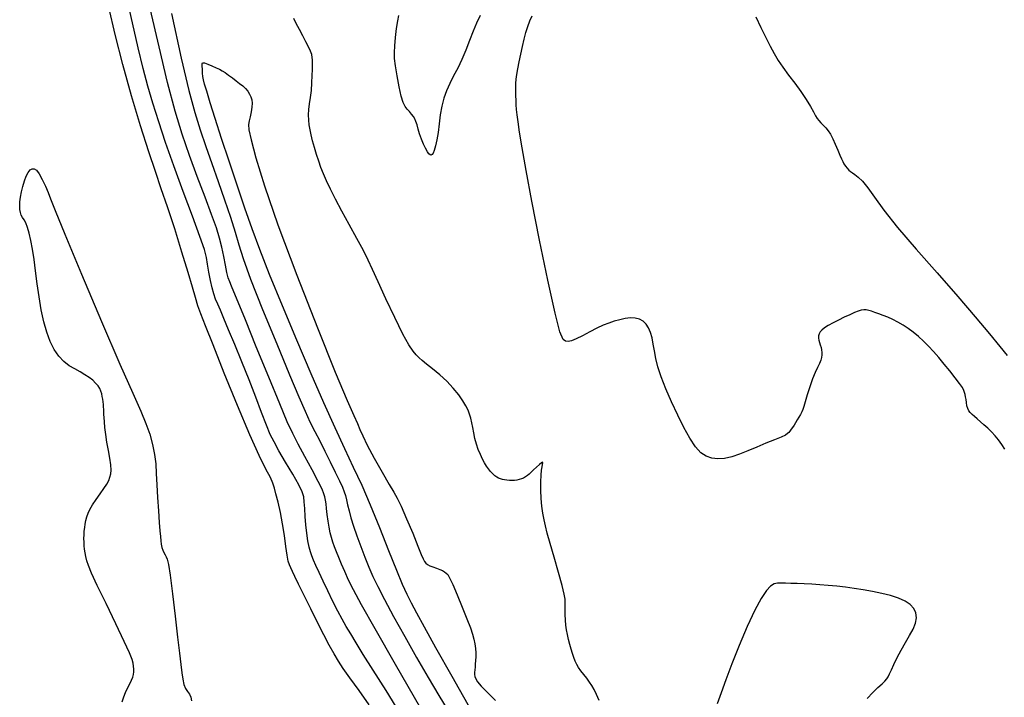
# Model space of a CAD drawing. Extents: x 354338 to 357538, y 1037825 to 1040825.
# Drawn here: x 355001 to 355179, y 1040048 to 1040171 of the extents above; entities that cross this region are included whole.
import ezdxf

# ---------------------------------------------------------------- set-up
doc = ezdxf.new("R2010")
doc.units = 0
doc.header["$MEASUREMENT"] = 0
doc.layers.add('INDEX', color=1, linetype='CONTINUOUS')
doc.layers.add('INTER', color=33, linetype='CONTINUOUS')

msp = doc.modelspace()

# ---------------------------------------------------------------- linework, layer by layer
at = {"layer": 'INDEX', "color": 1, "linetype": 'CONTINUOUS', "elevation": 2280}
msp.add_lwpolyline([(355069.71, 1040045.33), (355067.22, 1040049.32), (355064.9, 1040053.02), (355064.9, 1040053.02), (355063.12, 1040055.87), (355061.82, 1040057.97), (355060.84, 1040059.57), (355060.84, 1040059.57), (355060.03, 1040060.93), (355059.29, 1040062.24), (355058.51, 1040063.71), (355058.51, 1040063.71), (355057.62, 1040065.46), (355056.7, 1040067.34), (355055.84, 1040069.14), (355055.84, 1040069.14), (355055.13, 1040070.67), (355054.56, 1040071.92), (355054.13, 1040072.91), (355054.13, 1040072.91), (355053.8, 1040073.7), (355053.56, 1040074.43), (355053.34, 1040075.29), (355053.34, 1040075.29), (355053.12, 1040076.42), (355052.92, 1040077.78), (355052.75, 1040079.28), (355052.75, 1040079.28), (355052.62, 1040080.83), (355052.53, 1040082.27), (355052.45, 1040083.48), (355052.45, 1040083.48), (355052.35, 1040084.37), (355052.08, 1040085.26), (355051.45, 1040086.53), (355051.45, 1040086.53), (355050.37, 1040088.44), (355049.08, 1040090.66), (355047.88, 1040092.71), (355047.88, 1040092.71), (355046.99, 1040094.28), (355046.31, 1040095.66), (355045.61, 1040097.32), (355044.73, 1040099.59), (355043.67, 1040102.38), (355042.46, 1040105.51), (355042.46, 1040105.51), (355041.16, 1040108.77), (355039.89, 1040111.88), (355038.78, 1040114.56), (355038.78, 1040114.56), (355037.92, 1040116.59), (355037.28, 1040118.09), (355036.8, 1040119.21), (355036.8, 1040119.21), (355036.41, 1040120.13), (355036.09, 1040121.04), (355035.79, 1040122.13), (355035.79, 1040122.13), (355035.49, 1040123.5), (355035.21, 1040125.01), (355034.98, 1040126.41), (355034.98, 1040126.41), (355034.77, 1040127.61), (355034.39, 1040129.09), (355033.6, 1040131.45), (355033.6, 1040131.45), (355032.25, 1040135.1), (355030.56, 1040139.57), (355028.85, 1040144.2), (355028.85, 1040144.2), (355027.37, 1040148.42), (355026.14, 1040152.17), (355025.1, 1040155.53), (355025.1, 1040155.53), (355024.19, 1040158.62), (355023.33, 1040161.81), (355022.42, 1040165.54), (355022.42, 1040165.54), (355021.4, 1040170.06), (355020.35, 1040174.88)], dxfattribs=at)
at = {"layer": 'INTER', "color": 33, "linetype": 'CONTINUOUS'}
for points, elevation in [([(355064.2, 1040046.78), (355062.34, 1040049.37), (355060.69, 1040051.65), (355060.69, 1040051.65), (355059.5, 1040053.34), (355058.62, 1040054.66), (355057.84, 1040055.97), (355057.84, 1040055.97), (355056.96, 1040057.54), (355055.96, 1040059.44), (355054.83, 1040061.65), (355054.83, 1040061.65), (355053.61, 1040064.1), (355052.42, 1040066.51), (355051.43, 1040068.55), (355051.43, 1040068.55), (355050.74, 1040069.97), (355050.3, 1040070.89), (355050, 1040071.51), (355049.76, 1040072.06), (355049.54, 1040072.75), (355049.34, 1040073.81), (355049.34, 1040073.81), (355049.12, 1040075.4), (355048.87, 1040077.36), (355048.54, 1040079.48), (355048.54, 1040079.48), (355048.13, 1040081.55), (355047.7, 1040083.4), (355047.33, 1040084.89), (355047.33, 1040084.89), (355047.07, 1040085.95), (355046.79, 1040086.82), (355046.33, 1040087.85), (355046.33, 1040087.85), (355045.53, 1040089.37), (355044.31, 1040091.81), (355042.59, 1040095.6), (355042.59, 1040095.6), (355040.36, 1040100.9), (355038, 1040106.72), (355035.96, 1040111.83), (355035.96, 1040111.83), (355034.57, 1040115.28), (355033.73, 1040117.43), (355033.2, 1040118.92), (355033.2, 1040118.92), (355032.77, 1040120.38), (355032.25, 1040122.25), (355031.48, 1040124.93), (355031.48, 1040124.93), (355030.35, 1040128.63), (355029.03, 1040132.83), (355027.73, 1040136.8), (355027.73, 1040136.8), (355026.61, 1040140.08), (355025.54, 1040143.16), (355024.34, 1040146.77), (355024.34, 1040146.77), (355022.85, 1040151.44), (355021.22, 1040156.86), (355019.64, 1040162.53), (355019.64, 1040162.53), (355018.27, 1040167.97), (355017.11, 1040172.91)], 2282), ([(355073.51, 1040046.08), (355068.96, 1040054.02), (355065.23, 1040060.47), (355065.23, 1040060.47), (355062.78, 1040064.81), (355061.34, 1040067.52), (355060.45, 1040069.32), (355060.45, 1040069.32), (355059.76, 1040070.84), (355059.17, 1040072.19), (355058.68, 1040073.37), (355058.68, 1040073.37), (355058.27, 1040074.4), (355057.92, 1040075.31), (355057.62, 1040076.16), (355057.62, 1040076.16), (355057.36, 1040076.98), (355057.13, 1040077.85), (355056.93, 1040078.85), (355056.93, 1040078.85), (355056.76, 1040079.99), (355056.61, 1040081.18), (355056.49, 1040082.26), (355056.49, 1040082.26), (355056.38, 1040083.11), (355056.28, 1040083.79), (355056.16, 1040084.35), (355056.16, 1040084.35), (355056, 1040084.93), (355055.66, 1040085.77), (355054.98, 1040087.15), (355054.98, 1040087.15), (355053.88, 1040089.22), (355052.57, 1040091.63), (355051.34, 1040093.9), (355051.34, 1040093.9), (355050.37, 1040095.79), (355049.38, 1040097.92), (355048.01, 1040101.16), (355048.01, 1040101.16), (355046.02, 1040106), (355043.78, 1040111.51), (355041.81, 1040116.37), (355041.81, 1040116.37), (355040.49, 1040119.59), (355039.72, 1040121.43), (355039.28, 1040122.47), (355039.28, 1040122.47), (355038.97, 1040123.22), (355038.72, 1040123.97), (355038.48, 1040124.93), (355038.48, 1040124.93), (355038.22, 1040126.26), (355037.92, 1040127.84), (355037.57, 1040129.5), (355037.57, 1040129.5), (355037.15, 1040131.13), (355036.57, 1040132.98), (355035.71, 1040135.39), (355035.71, 1040135.39), (355034.51, 1040138.56), (355033.11, 1040142.26), (355031.69, 1040146.11), (355031.69, 1040146.11), (355030.39, 1040149.91), (355029.12, 1040154.09), (355027.75, 1040159.27), (355027.75, 1040159.27), (355026.2, 1040165.74), (355024.62, 1040172.67)], 2278), ([(355028.43, 1040171.77), (355030.21, 1040163.66), (355030.21, 1040163.66), (355031.58, 1040157.84), (355032.65, 1040153.85), (355033.63, 1040150.75), (355033.63, 1040150.75), (355034.66, 1040147.72), (355035.77, 1040144.61), (355036.91, 1040141.38), (355036.91, 1040141.38), (355038.06, 1040138.08), (355039.11, 1040134.93), (355039.96, 1040132.19), (355039.96, 1040132.19), (355040.61, 1040129.94), (355041.4, 1040127.43), (355042.74, 1040123.72), (355042.74, 1040123.72), (355044.91, 1040118.25), (355047.46, 1040112.02), (355049.8, 1040106.4), (355049.8, 1040106.4), (355051.46, 1040102.44), (355052.59, 1040099.83), (355053.47, 1040097.94), (355053.47, 1040097.94), (355054.34, 1040096.2), (355055.23, 1040094.46), (355056.18, 1040092.63), (355056.18, 1040092.63), (355057.15, 1040090.69), (355058.06, 1040088.83), (355058.81, 1040087.25), (355058.81, 1040087.25), (355059.34, 1040086.11), (355059.67, 1040085.29), (355059.89, 1040084.59), (355059.89, 1040084.59), (355060.08, 1040083.83), (355060.27, 1040082.94), (355060.53, 1040081.86), (355060.53, 1040081.86), (355060.89, 1040080.56), (355061.36, 1040079.03), (355061.95, 1040077.3), (355061.95, 1040077.3), (355062.64, 1040075.41), (355063.39, 1040073.48), (355064.14, 1040071.65), (355064.14, 1040071.65), (355064.86, 1040069.97), (355065.73, 1040068.15), (355066.92, 1040065.82), (355066.92, 1040065.82), (355068.59, 1040062.73), (355070.59, 1040059.12), (355072.74, 1040055.33), (355072.74, 1040055.33), (355074.84, 1040051.71), (355076.78, 1040048.44), (355078.43, 1040045.69)], 2276), ([(355105.74, 1040047.53), (355105.23, 1040048.64), (355105.23, 1040048.64), (355104.81, 1040049.51), (355104.42, 1040050.22), (355104, 1040050.88), (355104, 1040050.88), (355103.49, 1040051.56), (355102.94, 1040052.25), (355102.44, 1040052.9), (355102.44, 1040052.9), (355102.03, 1040053.5), (355101.7, 1040054.06), (355101.42, 1040054.65), (355101.42, 1040054.65), (355101.15, 1040055.31), (355100.89, 1040056.03), (355100.65, 1040056.82), (355100.65, 1040056.82), (355100.41, 1040057.68), (355100.19, 1040058.57), (355100, 1040059.45), (355100, 1040059.45), (355099.84, 1040060.3), (355099.71, 1040061.16), (355099.63, 1040062.09), (355099.63, 1040062.09), (355099.6, 1040063.11), (355099.59, 1040064.14), (355099.59, 1040065.06), (355099.59, 1040065.06), (355099.57, 1040065.83), (355099.43, 1040066.78), (355099.05, 1040068.31), (355099.05, 1040068.31), (355098.4, 1040070.68), (355097.61, 1040073.43), (355096.88, 1040075.95), (355096.88, 1040075.95), (355096.36, 1040077.79), (355096.03, 1040079.11), (355095.78, 1040080.22), (355095.78, 1040080.22), (355095.56, 1040081.39), (355095.38, 1040082.67), (355095.25, 1040084.08), (355095.25, 1040084.08), (355095.21, 1040085.59), (355095.22, 1040087.06), (355095.28, 1040088.31), (355095.28, 1040088.31), (355095.34, 1040089.2), (355095.42, 1040089.8), (355095.49, 1040090.21), (355095.49, 1040090.21), (355095.55, 1040090.49), (355095.52, 1040090.62), (355095.33, 1040090.54), (355095.33, 1040090.54), (355094.93, 1040090.21), (355094.4, 1040089.73), (355093.88, 1040089.23), (355093.88, 1040089.23), (355093.45, 1040088.81), (355093.1, 1040088.47), (355092.77, 1040088.2), (355092.77, 1040088.2), (355092.44, 1040087.96), (355092.08, 1040087.76), (355091.7, 1040087.6), (355091.7, 1040087.6), (355091.3, 1040087.47), (355090.88, 1040087.38), (355090.44, 1040087.33), (355090.44, 1040087.33), (355089.98, 1040087.31), (355089.52, 1040087.32), (355089.07, 1040087.36), (355089.07, 1040087.36), (355088.65, 1040087.42), (355088.25, 1040087.5), (355087.89, 1040087.6), (355087.89, 1040087.6), (355087.55, 1040087.73), (355087.22, 1040087.91), (355086.88, 1040088.16), (355086.88, 1040088.16), (355086.51, 1040088.5), (355086.12, 1040088.92), (355085.74, 1040089.4), (355085.74, 1040089.4), (355085.39, 1040089.93), (355085.04, 1040090.52), (355084.67, 1040091.2), (355084.67, 1040091.2), (355084.28, 1040092), (355083.9, 1040092.9), (355083.56, 1040093.87), (355083.56, 1040093.87), (355083.29, 1040094.9), (355083.08, 1040095.93), (355082.9, 1040096.9), (355082.9, 1040096.9), (355082.73, 1040097.77), (355082.54, 1040098.56), (355082.33, 1040099.29), (355082.33, 1040099.29), (355082.05, 1040100.01), (355081.67, 1040100.79), (355081.11, 1040101.7), (355081.11, 1040101.7), (355080.35, 1040102.8), (355079.37, 1040104.01), (355078.22, 1040105.25), (355078.22, 1040105.25), (355076.92, 1040106.43), (355075.63, 1040107.49), (355074.53, 1040108.35), (355074.53, 1040108.35), (355073.74, 1040109), (355073.18, 1040109.51), (355072.68, 1040110.02), (355072.68, 1040110.02), (355072.12, 1040110.68), (355071.35, 1040111.82), (355070.26, 1040113.79), (355070.26, 1040113.79), (355068.8, 1040116.77), (355067.21, 1040120.17), (355065.8, 1040123.24), (355065.8, 1040123.24), (355064.8, 1040125.46), (355064.02, 1040127.15), (355063.14, 1040128.89), (355063.14, 1040128.89), (355061.95, 1040131.09), (355060.58, 1040133.58), (355059.24, 1040136.03), (355059.24, 1040136.03), (355058.1, 1040138.17), (355057.17, 1040139.98), (355056.45, 1040141.49), (355056.45, 1040141.49), (355055.9, 1040142.75), (355055.47, 1040143.89), (355055.08, 1040145.03), (355055.08, 1040145.03), (355054.68, 1040146.27), (355054.29, 1040147.55), (355053.95, 1040148.75), (355053.95, 1040148.75), (355053.68, 1040149.81), (355053.49, 1040150.74), (355053.35, 1040151.62), (355053.35, 1040151.62), (355053.27, 1040152.5), (355053.24, 1040153.41), (355053.29, 1040154.38), (355053.29, 1040154.38), (355053.41, 1040155.42), (355053.58, 1040156.56), (355053.73, 1040157.83), (355053.73, 1040157.83), (355053.83, 1040159.2), (355053.9, 1040160.53), (355053.93, 1040161.65), (355053.93, 1040161.65), (355053.95, 1040162.43), (355053.96, 1040162.97), (355053.95, 1040163.39), (355053.95, 1040163.39), (355053.9, 1040163.83), (355053.79, 1040164.33), (355053.57, 1040164.96), (355053.57, 1040164.96), (355053.2, 1040165.73), (355052.72, 1040166.65), (355052.16, 1040167.69), (355052.16, 1040167.69), (355051.57, 1040168.84), (355051.01, 1040169.95), (355050.54, 1040170.88)], 2276), ([(355084.21, 1040171.38), (355083.57, 1040170.02), (355082.94, 1040168.55), (355082.94, 1040168.55), (355082.31, 1040166.89), (355081.66, 1040165.15), (355080.95, 1040163.45), (355080.95, 1040163.45), (355080.19, 1040161.89), (355079.43, 1040160.46), (355078.73, 1040159.1), (355078.73, 1040159.1), (355078.14, 1040157.78), (355077.66, 1040156.43), (355077.3, 1040154.98), (355077.3, 1040154.98), (355077.03, 1040153.41), (355076.82, 1040151.8), (355076.62, 1040150.27), (355076.62, 1040150.27), (355076.39, 1040148.92), (355076.16, 1040147.82), (355075.93, 1040147), (355075.93, 1040147), (355075.73, 1040146.49), (355075.56, 1040146.24), (355075.38, 1040146.16), (355075.38, 1040146.16), (355075.19, 1040146.2), (355074.97, 1040146.39), (355074.7, 1040146.77), (355074.7, 1040146.77), (355074.35, 1040147.38), (355073.98, 1040148.16), (355073.62, 1040149.06), (355073.62, 1040149.06), (355073.3, 1040149.98), (355073.04, 1040150.87), (355072.82, 1040151.64), (355072.62, 1040152.23), (355072.42, 1040152.71), (355072.17, 1040153.14), (355072.17, 1040153.14), (355071.83, 1040153.57), (355071.44, 1040154.01), (355071.05, 1040154.46), (355071.05, 1040154.46), (355070.69, 1040154.94), (355070.34, 1040155.65), (355069.98, 1040156.8), (355069.98, 1040156.8), (355069.59, 1040158.52), (355069.22, 1040160.49), (355068.94, 1040162.29), (355068.94, 1040162.29), (355068.78, 1040163.62), (355068.75, 1040164.7), (355068.82, 1040165.89), (355068.82, 1040165.89), (355068.96, 1040167.4), (355069.14, 1040169.02), (355069.34, 1040170.43), (355069.34, 1040170.43), (355069.56, 1040171.4)], 2278), ([(355179.02, 1040092.97), (355178.48, 1040093.84), (355178.48, 1040093.84), (355177.91, 1040094.65), (355177.3, 1040095.4), (355176.64, 1040096.11), (355176.64, 1040096.11), (355175.96, 1040096.78), (355175.27, 1040097.39), (355174.62, 1040097.95), (355174.62, 1040097.95), (355174.04, 1040098.45), (355173.55, 1040098.89), (355173.13, 1040099.27), (355172.8, 1040099.61), (355172.53, 1040099.94), (355172.34, 1040100.34), (355172.34, 1040100.34), (355172.2, 1040100.84), (355172.11, 1040101.4), (355172.03, 1040101.95), (355172.03, 1040101.95), (355171.96, 1040102.42), (355171.88, 1040102.84), (355171.78, 1040103.23), (355171.78, 1040103.23), (355171.64, 1040103.62), (355171.37, 1040104.13), (355170.87, 1040104.87), (355170.87, 1040104.87), (355170.09, 1040105.9), (355169.11, 1040107.12), (355168.07, 1040108.38), (355168.07, 1040108.38), (355167.09, 1040109.55), (355166.15, 1040110.62), (355165.24, 1040111.6), (355165.24, 1040111.6), (355164.33, 1040112.51), (355163.42, 1040113.34), (355162.5, 1040114.11), (355162.5, 1040114.11), (355161.57, 1040114.79), (355160.65, 1040115.41), (355159.72, 1040115.95), (355159.72, 1040115.95), (355158.79, 1040116.42), (355157.88, 1040116.82), (355157.03, 1040117.17), (355157.03, 1040117.17), (355156.26, 1040117.47), (355155.57, 1040117.72), (355154.97, 1040117.92), (355154.97, 1040117.92), (355154.45, 1040118.07), (355153.98, 1040118.16), (355153.54, 1040118.18), (355153.54, 1040118.18), (355153.09, 1040118.12), (355152.57, 1040117.96), (355151.9, 1040117.69), (355151.9, 1040117.69), (355151.02, 1040117.3), (355150.02, 1040116.83), (355148.98, 1040116.32), (355148.98, 1040116.32), (355148, 1040115.81), (355147.14, 1040115.34), (355146.45, 1040114.9), (355146.45, 1040114.9), (355145.96, 1040114.52), (355145.66, 1040114.17), (355145.47, 1040113.82), (355145.47, 1040113.82), (355145.38, 1040113.46), (355145.36, 1040113.08), (355145.41, 1040112.68), (355145.41, 1040112.68), (355145.53, 1040112.27), (355145.69, 1040111.83), (355145.84, 1040111.39), (355145.84, 1040111.39), (355145.94, 1040110.94), (355145.98, 1040110.49), (355145.98, 1040110.04), (355145.98, 1040110.04), (355145.92, 1040109.57), (355145.78, 1040109.06), (355145.54, 1040108.47), (355145.54, 1040108.47), (355145.2, 1040107.74), (355144.77, 1040106.83), (355144.29, 1040105.67), (355144.29, 1040105.67), (355143.79, 1040104.25), (355143.33, 1040102.79), (355142.96, 1040101.55), (355142.96, 1040101.55), (355142.71, 1040100.71), (355142.53, 1040100.17), (355142.35, 1040099.75), (355142.35, 1040099.75), (355142.11, 1040099.28), (355141.83, 1040098.77), (355141.53, 1040098.26), (355141.53, 1040098.26), (355141.24, 1040097.77), (355140.96, 1040097.32), (355140.69, 1040096.92), (355140.69, 1040096.92), (355140.45, 1040096.57), (355140.22, 1040096.26), (355140, 1040096.01), (355139.77, 1040095.79), (355139.38, 1040095.54), (355138.63, 1040095.18), (355138.63, 1040095.18), (355137.42, 1040094.67), (355135.88, 1040094.04), (355134.22, 1040093.35), (355134.22, 1040093.35), (355132.62, 1040092.67), (355131.11, 1040092.07), (355129.7, 1040091.6), (355129.7, 1040091.6), (355128.39, 1040091.32), (355127.18, 1040091.23), (355126.08, 1040091.35), (355126.08, 1040091.35), (355125.07, 1040091.69), (355124.11, 1040092.33), (355123.14, 1040093.4), (355123.14, 1040093.4), (355122.11, 1040094.95), (355121.04, 1040096.92), (355119.93, 1040099.15), (355119.93, 1040099.15), (355118.81, 1040101.53), (355117.78, 1040103.89), (355116.93, 1040106.04), (355116.93, 1040106.04), (355116.35, 1040107.85), (355115.98, 1040109.39), (355115.73, 1040110.74), (355115.73, 1040110.74), (355115.52, 1040111.97), (355115.31, 1040113.1), (355115.04, 1040114.08), (355115.04, 1040114.08), (355114.68, 1040114.92), (355114.23, 1040115.59), (355113.67, 1040116.11), (355113.67, 1040116.11), (355113.01, 1040116.47), (355112.26, 1040116.67), (355111.4, 1040116.71), (355111.4, 1040116.71), (355110.46, 1040116.6), (355109.46, 1040116.38), (355108.45, 1040116.1), (355108.45, 1040116.1), (355107.47, 1040115.77), (355106.44, 1040115.38), (355105.31, 1040114.86), (355105.31, 1040114.86), (355104.03, 1040114.19), (355102.73, 1040113.5), (355101.59, 1040112.93), (355101.59, 1040112.93), (355100.73, 1040112.58), (355100.11, 1040112.45), (355099.64, 1040112.49), (355099.64, 1040112.49), (355099.21, 1040112.82), (355098.65, 1040114.21), (355097.77, 1040117.6), (355097.77, 1040117.6), (355096.47, 1040123.51), (355094.98, 1040130.77), (355093.59, 1040137.82), (355093.59, 1040137.82), (355092.55, 1040143.39), (355091.83, 1040147.45), (355091.37, 1040150.29), (355091.37, 1040150.29), (355091.08, 1040152.19), (355090.91, 1040153.46), (355090.81, 1040154.4), (355090.81, 1040154.4), (355090.75, 1040155.25), (355090.71, 1040156.08), (355090.68, 1040156.88), (355090.68, 1040156.88), (355090.67, 1040157.64), (355090.67, 1040158.38), (355090.69, 1040159.12), (355090.69, 1040159.12), (355090.76, 1040159.87), (355090.87, 1040160.71), (355091.05, 1040161.74), (355091.05, 1040161.74), (355091.3, 1040163), (355091.59, 1040164.41), (355091.9, 1040165.82), (355091.9, 1040165.82), (355092.2, 1040167.13), (355092.5, 1040168.33), (355092.84, 1040169.43), (355092.84, 1040169.43), (355093.21, 1040170.43), (355093.64, 1040171.34)], 2278), ([(355134.06, 1040171.14), (355134.96, 1040169.21), (355135.83, 1040167.43), (355136.63, 1040165.84), (355136.63, 1040165.84), (355137.34, 1040164.5), (355138.06, 1040163.28), (355138.9, 1040162.03), (355138.9, 1040162.03), (355139.95, 1040160.63), (355141.1, 1040159.14), (355142.2, 1040157.64), (355142.2, 1040157.64), (355143.14, 1040156.22), (355143.9, 1040154.97), (355144.46, 1040153.97), (355144.46, 1040153.97), (355144.86, 1040153.27), (355145.15, 1040152.78), (355145.45, 1040152.4), (355145.45, 1040152.4), (355145.81, 1040152), (355146.23, 1040151.58), (355146.67, 1040151.11), (355146.67, 1040151.11), (355147.1, 1040150.57), (355147.52, 1040149.91), (355147.96, 1040149.1), (355147.96, 1040149.1), (355148.41, 1040148.11), (355148.85, 1040147.07), (355149.23, 1040146.15), (355149.23, 1040146.15), (355149.52, 1040145.47), (355149.75, 1040144.98), (355149.98, 1040144.57), (355149.98, 1040144.57), (355150.26, 1040144.17), (355150.55, 1040143.78), (355150.86, 1040143.45), (355150.86, 1040143.45), (355151.17, 1040143.2), (355151.51, 1040142.96), (355151.95, 1040142.65), (355152.54, 1040142.17), (355153.3, 1040141.42), (355154.26, 1040140.25), (355154.26, 1040140.25), (355155.49, 1040138.54), (355157.2, 1040136.19), (355159.67, 1040133.06), (355159.67, 1040133.06), (355163.01, 1040129.15), (355166.81, 1040124.84), (355170.53, 1040120.61), (355170.53, 1040120.61), (355173.71, 1040116.9), (355176.25, 1040113.84), (355178.14, 1040111.52), (355178.14, 1040111.52), (355179.44, 1040109.94)], 2278), ([(355082.62, 1040045.81), (355079.18, 1040051.89), (355076.25, 1040057.05), (355076.25, 1040057.05), (355074.17, 1040060.77), (355072.78, 1040063.3), (355071.83, 1040065.12), (355071.83, 1040065.12), (355071.04, 1040066.69), (355070.22, 1040068.5), (355069.16, 1040071.04), (355069.16, 1040071.04), (355067.75, 1040074.61), (355066.11, 1040078.77), (355064.44, 1040082.86), (355064.44, 1040082.86), (355062.88, 1040086.41), (355061.36, 1040089.66), (355059.77, 1040093.02), (355059.77, 1040093.02), (355058, 1040096.84), (355055.98, 1040101.33), (355053.68, 1040106.61), (355053.68, 1040106.61), (355051.09, 1040112.69), (355048.49, 1040118.92), (355046.19, 1040124.56), (355046.19, 1040124.56), (355044.42, 1040129.06), (355043.01, 1040132.84), (355041.71, 1040136.56), (355041.71, 1040136.56), (355040.3, 1040140.71), (355038.85, 1040145.05), (355037.51, 1040149.18), (355037.51, 1040149.18), (355036.37, 1040152.75), (355035.47, 1040155.61), (355034.83, 1040157.69), (355034.83, 1040157.69), (355034.43, 1040158.99), (355034.23, 1040159.76), (355034.12, 1040160.34), (355034.12, 1040160.34), (355034.07, 1040160.99), (355034.03, 1040161.67), (355034, 1040162.25), (355034, 1040162.25), (355033.98, 1040162.65), (355034.08, 1040162.84), (355034.4, 1040162.82), (355034.4, 1040162.82), (355035, 1040162.61), (355035.77, 1040162.29), (355036.52, 1040161.96), (355036.52, 1040161.96), (355037.12, 1040161.67), (355037.64, 1040161.39), (355038.16, 1040161.06), (355038.16, 1040161.06), (355038.78, 1040160.63), (355039.46, 1040160.13), (355040.13, 1040159.61), (355040.13, 1040159.61), (355040.76, 1040159.12), (355041.32, 1040158.65), (355041.82, 1040158.17), (355041.82, 1040158.17), (355042.22, 1040157.69), (355042.55, 1040157.18), (355042.8, 1040156.67), (355042.8, 1040156.67), (355042.96, 1040156.12), (355043.03, 1040155.52), (355042.99, 1040154.8), (355042.99, 1040154.8), (355042.84, 1040153.95), (355042.65, 1040153.07), (355042.46, 1040152.32), (355042.46, 1040152.32), (355042.36, 1040151.69), (355042.45, 1040150.74), (355042.85, 1040148.9), (355042.85, 1040148.9), (355043.71, 1040145.64), (355045.24, 1040140.6), (355047.68, 1040133.52), (355047.68, 1040133.52), (355051.08, 1040124.44), (355054.82, 1040114.93), (355058.06, 1040106.91), (355058.06, 1040106.91), (355060.2, 1040101.81), (355061.41, 1040099.07), (355062.06, 1040097.64), (355062.06, 1040097.64), (355062.51, 1040096.56), (355063.02, 1040095.37), (355063.82, 1040093.7), (355063.82, 1040093.7), (355065.07, 1040091.36), (355066.5, 1040088.8), (355067.77, 1040086.62), (355067.77, 1040086.62), (355068.63, 1040085.21), (355069.26, 1040084.11), (355069.97, 1040082.66), (355069.97, 1040082.66), (355070.95, 1040080.39), (355072.04, 1040077.77), (355072.99, 1040075.45), (355072.99, 1040075.45), (355073.6, 1040073.95), (355073.95, 1040073.13), (355074.17, 1040072.69), (355074.17, 1040072.69), (355074.4, 1040072.39), (355074.69, 1040072.14), (355075.11, 1040071.91), (355075.11, 1040071.91), (355075.69, 1040071.68), (355076.34, 1040071.45), (355076.95, 1040071.23), (355076.95, 1040071.23), (355077.44, 1040071.02), (355077.81, 1040070.81), (355078.11, 1040070.58), (355078.11, 1040070.58), (355078.38, 1040070.29), (355078.72, 1040069.69), (355079.27, 1040068.53), (355079.27, 1040068.53), (355080.08, 1040066.64), (355081.01, 1040064.4), (355081.85, 1040062.29), (355081.85, 1040062.29), (355082.46, 1040060.7), (355082.85, 1040059.54), (355083.11, 1040058.61), (355083.11, 1040058.61), (355083.29, 1040057.76), (355083.41, 1040056.94), (355083.46, 1040056.17), (355083.46, 1040056.17), (355083.46, 1040055.44), (355083.41, 1040054.75), (355083.35, 1040054.13), (355083.35, 1040054.13), (355083.3, 1040053.56), (355083.26, 1040053.06), (355083.23, 1040052.62), (355083.23, 1040052.62), (355083.22, 1040052.23), (355083.27, 1040051.86), (355083.44, 1040051.44), (355083.44, 1040051.44), (355083.78, 1040050.91), (355084.41, 1040050.15), (355085.48, 1040049.04), (355085.48, 1040049.04), (355087.03, 1040047.53)], 2274), ([(355019.54, 1040047.3), (355019.83, 1040048.23), (355020.15, 1040049.01), (355020.15, 1040049.01), (355020.53, 1040049.79), (355020.92, 1040050.54), (355021.25, 1040051.21), (355021.25, 1040051.21), (355021.48, 1040051.78), (355021.6, 1040052.26), (355021.65, 1040052.72), (355021.65, 1040052.72), (355021.65, 1040053.21), (355021.6, 1040053.74), (355021.5, 1040054.3), (355021.5, 1040054.3), (355021.32, 1040054.98), (355020.86, 1040056.13), (355019.93, 1040058.19), (355019.93, 1040058.19), (355018.4, 1040061.38), (355016.62, 1040065.05), (355015.05, 1040068.33), (355015.05, 1040068.33), (355014.02, 1040070.56), (355013.46, 1040071.92), (355013.16, 1040072.81), (355013.16, 1040072.81), (355012.97, 1040073.55), (355012.84, 1040074.23), (355012.75, 1040074.88), (355012.75, 1040074.88), (355012.69, 1040075.53), (355012.65, 1040076.18), (355012.64, 1040076.83), (355012.64, 1040076.83), (355012.66, 1040077.48), (355012.7, 1040078.14), (355012.77, 1040078.79), (355012.77, 1040078.79), (355012.87, 1040079.45), (355012.99, 1040080.1), (355013.16, 1040080.75), (355013.38, 1040081.4), (355013.7, 1040082.1), (355014.17, 1040082.93), (355014.17, 1040082.93), (355014.84, 1040083.9), (355015.57, 1040084.93), (355016.25, 1040085.89), (355016.25, 1040085.89), (355016.76, 1040086.67), (355017.11, 1040087.32), (355017.34, 1040087.91), (355017.34, 1040087.91), (355017.5, 1040088.5), (355017.56, 1040089.2), (355017.5, 1040090.13), (355017.5, 1040090.13), (355017.31, 1040091.35), (355017.05, 1040092.77), (355016.79, 1040094.25), (355016.79, 1040094.25), (355016.57, 1040095.65), (355016.42, 1040096.91), (355016.32, 1040097.93), (355016.32, 1040097.93), (355016.26, 1040098.69), (355016.24, 1040099.24), (355016.23, 1040099.7), (355016.23, 1040099.7), (355016.21, 1040100.15), (355016.18, 1040100.61), (355016.14, 1040101.07), (355016.14, 1040101.07), (355016.08, 1040101.54), (355016.02, 1040102.01), (355015.94, 1040102.48), (355015.94, 1040102.48), (355015.85, 1040102.97), (355015.71, 1040103.46), (355015.5, 1040103.95), (355015.5, 1040103.95), (355015.18, 1040104.44), (355014.75, 1040104.94), (355014.21, 1040105.44), (355014.21, 1040105.44), (355013.57, 1040105.94), (355012.82, 1040106.45), (355011.95, 1040106.96), (355011.95, 1040106.96), (355010.99, 1040107.48), (355009.98, 1040108.08), (355009, 1040108.84), (355009, 1040108.84), (355008.1, 1040109.82), (355007.28, 1040111.03), (355006.55, 1040112.46), (355006.55, 1040112.46), (355005.91, 1040114.13), (355005.36, 1040116.03), (355004.9, 1040118.17), (355004.9, 1040118.17), (355004.52, 1040120.5), (355004.19, 1040122.9), (355003.9, 1040125.21), (355003.9, 1040125.21), (355003.61, 1040127.3), (355003.32, 1040129.12), (355003.02, 1040130.69), (355003.02, 1040130.69), (355002.72, 1040132.01), (355002.42, 1040133.07), (355002.12, 1040133.88), (355002.12, 1040133.88), (355001.82, 1040134.44), (355001.55, 1040134.87), (355001.31, 1040135.28), (355001.31, 1040135.28), (355001.15, 1040135.75), (355001.05, 1040136.32), (355001.02, 1040136.97), (355001.02, 1040136.97), (355001.06, 1040137.72), (355001.17, 1040138.56), (355001.35, 1040139.49), (355001.35, 1040139.49), (355001.6, 1040140.49), (355001.89, 1040141.48), (355002.22, 1040142.35), (355002.22, 1040142.35), (355002.55, 1040143.02), (355002.9, 1040143.47), (355003.26, 1040143.69), (355003.26, 1040143.69), (355003.63, 1040143.69), (355004.05, 1040143.4), (355004.53, 1040142.75), (355004.53, 1040142.75), (355005.1, 1040141.73), (355005.68, 1040140.53), (355006.17, 1040139.37), (355006.6, 1040138.24), (355007.41, 1040136.14), (355009.17, 1040131.83), (355009.17, 1040131.83), (355012.19, 1040124.61), (355015.81, 1040116.08), (355019.13, 1040108.37), (355019.13, 1040108.37), (355021.44, 1040103.11), (355022.89, 1040099.85), (355023.82, 1040097.63), (355023.82, 1040097.63), (355024.52, 1040095.67), (355025.05, 1040093.8), (355025.41, 1040092.03), (355025.41, 1040092.03), (355025.6, 1040090.34), (355025.7, 1040088.57), (355025.79, 1040086.56), (355025.79, 1040086.56), (355025.93, 1040084.23), (355026.09, 1040081.84), (355026.24, 1040079.75), (355026.24, 1040079.75), (355026.36, 1040078.23), (355026.44, 1040077.18), (355026.52, 1040076.42), (355026.52, 1040076.42), (355026.61, 1040075.78), (355026.72, 1040075.22), (355026.87, 1040074.73), (355026.87, 1040074.73), (355027.06, 1040074.27), (355027.28, 1040073.86), (355027.5, 1040073.49), (355027.5, 1040073.49), (355027.7, 1040073.07), (355027.93, 1040072.15), (355028.24, 1040070.17), (355028.24, 1040070.17), (355028.66, 1040066.83), (355029.13, 1040062.79), (355029.56, 1040058.98), (355029.56, 1040058.98), (355029.89, 1040056.09), (355030.13, 1040054.05), (355030.32, 1040052.56), (355030.32, 1040052.56), (355030.51, 1040051.38), (355030.71, 1040050.43), (355030.99, 1040049.7), (355030.99, 1040049.7), (355031.35, 1040049.14), (355031.71, 1040048.66), (355031.97, 1040048.12), (355031.97, 1040048.12), (355032.05, 1040047.47)], 2282), ([(355154.17, 1040047.91), (355155.19, 1040048.97), (355156.11, 1040049.87), (355156.86, 1040050.57), (355156.86, 1040050.57), (355157.37, 1040051.06), (355157.7, 1040051.44), (355157.95, 1040051.84), (355157.95, 1040051.84), (355158.21, 1040052.37), (355158.54, 1040053.1), (355158.99, 1040054.07), (355158.99, 1040054.07), (355159.61, 1040055.29), (355160.33, 1040056.65), (355161.1, 1040058.03), (355161.1, 1040058.03), (355161.83, 1040059.3), (355162.46, 1040060.46), (355162.88, 1040061.53), (355162.88, 1040061.53), (355163.06, 1040062.5), (355162.96, 1040063.38), (355162.59, 1040064.18), (355162.59, 1040064.18), (355161.94, 1040064.89), (355161.03, 1040065.52), (355159.85, 1040066.06), (355159.85, 1040066.06), (355158.41, 1040066.51), (355156.8, 1040066.9), (355155.12, 1040067.23), (355155.12, 1040067.23), (355153.46, 1040067.52), (355151.83, 1040067.78), (355150.23, 1040068.01), (355150.23, 1040068.01), (355148.66, 1040068.2), (355147.12, 1040068.35), (355145.62, 1040068.47), (355145.62, 1040068.47), (355144.16, 1040068.56), (355142.77, 1040068.62), (355141.49, 1040068.67), (355141.49, 1040068.67), (355140.37, 1040068.7), (355139.41, 1040068.73), (355138.6, 1040068.76), (355138.6, 1040068.76), (355137.94, 1040068.75), (355137.34, 1040068.61), (355136.71, 1040068.21), (355136.71, 1040068.21), (355135.97, 1040067.4), (355135.04, 1040066.01), (355133.89, 1040063.86), (355133.89, 1040063.86), (355132.51, 1040060.89), (355131.04, 1040057.49), (355129.69, 1040054.16), (355129.69, 1040054.16), (355128.61, 1040051.3), (355127.76, 1040048.92), (355127.07, 1040046.92)], 2276)]:
    msp.add_lwpolyline(points, dxfattribs=dict(at, elevation=elevation))

doc.saveas('drawing.dxf')
